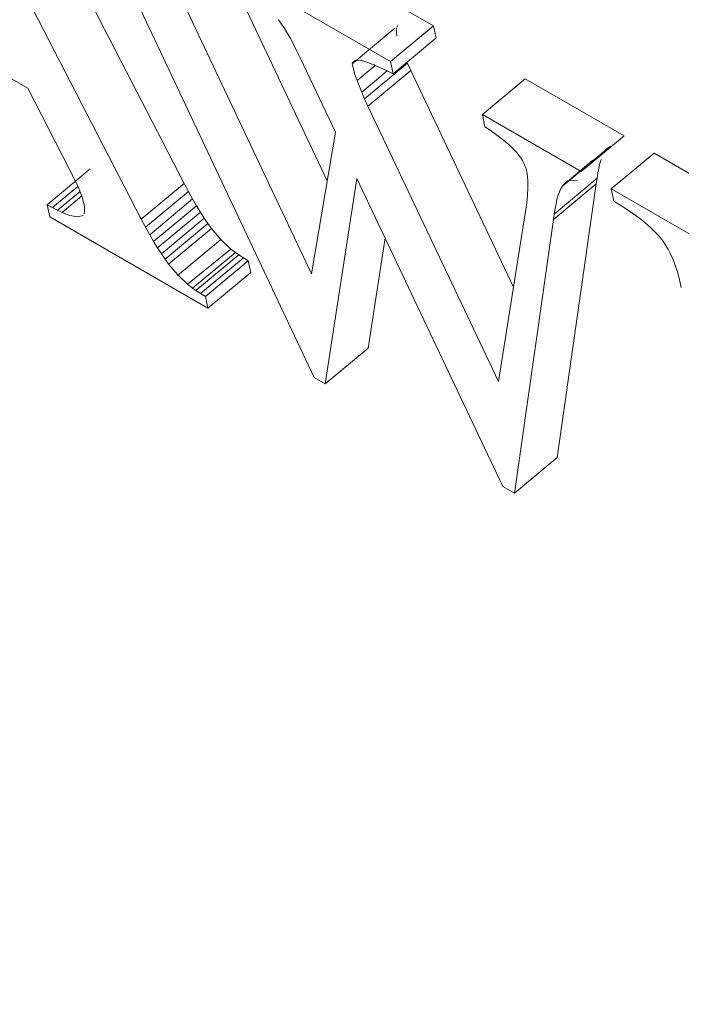
# Model space of a CAD drawing. Units: millimetres. Extents: x 13917 to 37790, y 3177 to 7212.
# Drawn here: x 16252 to 16254, y 4613 to 4616 of the extents above; entities that cross this region are included whole.
import ezdxf

# ---------------------------------------------------------------- set-up
doc = ezdxf.new("R2010")
doc.units = ezdxf.units.MM
doc.header["$LTSCALE"] = 100

msp = doc.modelspace()

# ---------------------------------------------------------------- linework, layer by layer
at = {"color": 7, "linetype": 'Continuous', "lineweight": 15}
for p, q in [((16251.4609, 4617.342), (16252.1895, 4615.9299)), ((16252.0515, 4615.8149), (16251.3228, 4617.2269)), ((16252.494, 4616.7259), (16252.9923, 4616.4383)), ((16252.3081, 4616.6642), (16252.6503, 4615.9393)), ((16252.3559, 4616.6109), (16252.8543, 4616.3232)), ((16252.6083, 4615.3047), (16251.9972, 4616.6015)), ((16252.17, 4616.5491), (16252.5996, 4615.6392)), ((16251.1643, 4616.5382), (16251.6861, 4616.237)), ((16252.5131, 4616.4296), (16252.4939, 4616.458)), ((16252.5228, 4616.4135), (16252.5131, 4616.4296)), ((16252.8687, 4616.4309), (16252.7306, 4616.3158)), ((16252.9923, 4616.4383), (16252.8543, 4616.3232)), ((16252.8784, 4616.4413), (16252.8722, 4616.429)), ((16252.8722, 4616.429), (16252.8751, 4616.4058)), ((16252.9923, 4616.4383), (16253.0009, 4616.3986)), ((16252.5321, 4616.397), (16252.5228, 4616.4135)), ((16252.5426, 4616.3772), (16252.5321, 4616.397)), ((16253.0008, 4616.3989), (16252.8628, 4616.2838)), ((16252.5526, 4616.357), (16252.5426, 4616.3772)), ((16252.5635, 4616.3354), (16252.5526, 4616.357)), ((16252.6768, 4616.0961), (16252.5635, 4616.3354)), ((16252.7404, 4616.3262), (16252.731, 4616.3176)), ((16252.746, 4616.3268), (16252.7404, 4616.3262)), ((16252.7521, 4616.3271), (16252.746, 4616.3268)), ((16252.7595, 4616.3262), (16252.7521, 4616.3271)), ((16252.7595, 4616.3262), (16252.7681, 4616.3241)), ((16252.7778, 4616.3209), (16252.7681, 4616.3241)), ((16252.8543, 4616.3232), (16252.8628, 4616.2838)), ((16252.7306, 4616.3158), (16252.737, 4616.2908)), ((16252.737, 4616.2908), (16252.7408, 4616.2776)), ((16252.8051, 4616.3105), (16252.7466, 4616.2618)), ((16252.8437, 4616.2931), (16252.7614, 4616.2245)), ((16252.9088, 4616.3184), (16252.7707, 4616.2033)), ((16252.7891, 4616.3172), (16252.7778, 4616.3209)), ((16252.9197, 4616.2943), (16252.7816, 4616.1793)), ((16252.8012, 4616.3122), (16252.7891, 4616.3172)), ((16252.8149, 4616.3062), (16252.8012, 4616.3122)), ((16252.8297, 4616.2995), (16252.8149, 4616.3062)), ((16252.8456, 4616.2923), (16252.8297, 4616.2995)), ((16252.8628, 4616.2838), (16252.8456, 4616.2923)), ((16252.9088, 4616.3184), (16252.9197, 4616.2943)), ((16252.9197, 4616.2943), (16253.25, 4615.5964)), ((16252.7408, 4616.2776), (16252.7466, 4616.2618)), ((16252.7466, 4616.2618), (16252.7532, 4616.2446)), ((16253.2881, 4616.2675), (16253.1501, 4616.1524)), ((16253.2881, 4616.2675), (16253.6069, 4616.0835)), ((16251.6861, 4616.237), (16251.8411, 4615.933)), ((16252.7532, 4616.2446), (16252.7614, 4616.2245)), ((16252.7614, 4616.2245), (16252.7707, 4616.2033)), ((16252.7707, 4616.2033), (16252.7816, 4616.1793)), ((16252.7816, 4616.1793), (16253.2017, 4615.2917)), ((16253.1586, 4616.113), (16253.1501, 4616.1524)), ((16253.1501, 4616.1524), (16253.4688, 4615.9684)), ((16253.1737, 4616.1029), (16253.1586, 4616.113)), ((16253.1878, 4616.0928), (16253.1737, 4616.1029)), ((16252.5996, 4615.6392), (16252.6768, 4616.0961)), ((16253.2009, 4616.0828), (16253.1878, 4616.0928)), ((16253.2135, 4616.0732), (16253.2009, 4616.0828)), ((16253.2245, 4616.0644), (16253.2135, 4616.0732)), ((16253.6069, 4616.0835), (16253.4688, 4615.9684)), ((16253.2245, 4616.0644), (16253.235, 4616.0555)), ((16253.2446, 4616.0466), (16253.235, 4616.0555)), ((16253.2532, 4616.0378), (16253.2446, 4616.0466)), ((16253.2607, 4616.0297), (16253.2532, 4616.0378)), ((16253.5463, 4616.0365), (16253.4082, 4615.9215)), ((16253.5463, 4616.0365), (16253.5408, 4616.0287)), ((16253.5488, 4616.0404), (16253.5463, 4616.0365)), ((16253.5634, 4616.0506), (16253.5488, 4616.0404)), ((16253.2679, 4616.0207), (16253.2607, 4616.0297)), ((16253.2739, 4616.0124), (16253.2679, 4616.0207)), ((16253.2796, 4616.0039), (16253.2739, 4616.0124)), ((16253.5064, 4616.005), (16253.4108, 4615.9253)), ((16253.5326, 4616.0071), (16253.5286, 4615.9946)), ((16253.7035, 4616.0277), (16253.5654, 4615.9127)), ((16253.7035, 4616.0277), (16254.2881, 4615.6902)), ((16251.7484, 4615.8619), (16251.8865, 4615.977)), ((16253.2838, 4615.9958), (16253.2796, 4616.0039)), ((16253.2838, 4615.9958), (16253.2875, 4615.9874)), ((16253.2908, 4615.9788), (16253.2875, 4615.9874)), ((16253.2944, 4615.9618), (16253.2908, 4615.9788)), ((16253.5255, 4615.98), (16253.5223, 4615.9642)), ((16253.5286, 4615.9946), (16253.5255, 4615.98)), ((16252.7459, 4615.9466), (16252.6438, 4615.2842)), ((16253.2164, 4614.9537), (16252.7459, 4615.9466)), ((16253.2956, 4615.952), (16253.2944, 4615.9618)), ((16253.2962, 4615.9402), (16253.2956, 4615.952)), ((16253.5198, 4615.947), (16253.3817, 4615.8319)), ((16253.5198, 4615.947), (16253.517, 4615.9289)), ((16253.5223, 4615.9642), (16253.5198, 4615.947)), ((16251.7658, 4615.8524), (16251.8471, 4615.9202)), ((16251.8411, 4615.933), (16251.8498, 4615.9145)), ((16251.8498, 4615.9145), (16251.8537, 4615.9056)), ((16252.0515, 4615.8149), (16252.1895, 4615.9299)), ((16252.1895, 4615.9299), (16252.2032, 4615.9043)), ((16253.2956, 4615.8965), (16253.2965, 4615.9122)), ((16253.2967, 4615.927), (16253.2962, 4615.9402)), ((16253.2965, 4615.9122), (16253.2967, 4615.927)), ((16253.517, 4615.9289), (16253.3789, 4615.8139)), ((16253.517, 4615.9289), (16253.3915, 4615.0473)), ((16253.4028, 4615.9136), (16253.3982, 4615.9038)), ((16253.4082, 4615.9215), (16253.4028, 4615.9136)), ((16253.4108, 4615.9253), (16253.4082, 4615.9215)), ((16253.4238, 4615.9373), (16253.4108, 4615.9253)), ((16253.4555, 4615.9395), (16253.4236, 4615.9383)), ((16253.5654, 4615.9127), (16254.15, 4615.5752)), ((16253.5739, 4615.8733), (16253.5654, 4615.9127)), ((16251.7819, 4615.8441), (16251.8542, 4615.9043)), ((16251.8537, 4615.9056), (16251.8568, 4615.8975)), ((16251.8568, 4615.8975), (16251.8601, 4615.8889)), ((16251.8601, 4615.8889), (16251.8643, 4615.8741)), ((16252.0651, 4615.7893), (16252.2032, 4615.9043)), ((16252.0784, 4615.7653), (16252.2165, 4615.8804)), ((16252.2032, 4615.9043), (16252.2165, 4615.8804)), ((16252.2165, 4615.8804), (16252.2293, 4615.8586)), ((16253.2919, 4615.8608), (16253.2941, 4615.8791)), ((16253.2941, 4615.8791), (16253.2956, 4615.8965)), ((16253.3906, 4615.8795), (16253.3875, 4615.865)), ((16253.3945, 4615.8921), (16253.3906, 4615.8795)), ((16253.3982, 4615.9038), (16253.3945, 4615.8921)), ((16251.7484, 4615.8619), (16251.7569, 4615.8225)), ((16251.7658, 4615.8524), (16251.7484, 4615.8619)), ((16251.7819, 4615.8441), (16251.7658, 4615.8524)), ((16251.8643, 4615.8741), (16251.8681, 4615.8566)), ((16251.8681, 4615.8566), (16251.8687, 4615.8422)), ((16252.0912, 4615.7436), (16252.2293, 4615.8586)), ((16252.2293, 4615.8586), (16252.2419, 4615.8379)), ((16253.2017, 4615.2917), (16253.2919, 4615.8608)), ((16253.3842, 4615.8492), (16253.3817, 4615.8319)), ((16253.3875, 4615.865), (16253.3842, 4615.8492)), ((16253.5999, 4615.8568), (16253.5739, 4615.8733)), ((16253.6244, 4615.8408), (16253.5999, 4615.8568)), ((16251.7569, 4615.8225), (16252.2662, 4615.5286)), ((16251.7963, 4615.8372), (16251.7819, 4615.8441)), ((16251.8096, 4615.8309), (16251.7963, 4615.8372)), ((16251.821, 4615.8268), (16251.8096, 4615.8309)), ((16251.8462, 4615.8224), (16251.821, 4615.8268)), ((16251.8644, 4615.8271), (16251.8462, 4615.8224)), ((16251.8687, 4615.8422), (16251.8671, 4615.8322)), ((16252.0651, 4615.7893), (16252.0515, 4615.8149)), ((16252.1038, 4615.7229), (16252.2419, 4615.8379)), ((16252.116, 4615.7038), (16252.2541, 4615.8189)), ((16252.2419, 4615.8379), (16252.2541, 4615.8189)), ((16252.2541, 4615.8189), (16252.266, 4615.8015)), ((16253.3789, 4615.8139), (16253.2535, 4614.9323)), ((16253.3817, 4615.8319), (16253.3789, 4615.8139)), ((16253.635, 4615.8337), (16253.6244, 4615.8408)), ((16253.6458, 4615.826), (16253.635, 4615.8337)), ((16253.6561, 4615.8182), (16253.6458, 4615.826)), ((16253.6658, 4615.8106), (16253.6561, 4615.8182)), ((16252.0784, 4615.7653), (16252.0651, 4615.7893)), ((16252.1279, 4615.6864), (16252.266, 4615.8015)), ((16252.1394, 4615.6707), (16252.2775, 4615.7857)), ((16252.266, 4615.8015), (16252.2775, 4615.7857)), ((16252.2775, 4615.7857), (16252.308, 4615.7497)), ((16253.675, 4615.8034), (16253.6658, 4615.8106)), ((16253.6832, 4615.7963), (16253.675, 4615.8034)), ((16253.6916, 4615.7886), (16253.6832, 4615.7963)), ((16253.6916, 4615.7886), (16253.6994, 4615.7812)), ((16252.0912, 4615.7436), (16252.0784, 4615.7653)), ((16252.8367, 4615.7549), (16252.7819, 4615.3993)), ((16253.7161, 4615.764), (16253.6994, 4615.7812)), ((16253.7323, 4615.7439), (16253.7161, 4615.764)), ((16252.1038, 4615.7229), (16252.0912, 4615.7436)), ((16252.116, 4615.7038), (16252.1038, 4615.7229)), ((16252.168, 4615.6336), (16252.3061, 4615.7486)), ((16252.1998, 4615.6057), (16252.3401, 4615.7188)), ((16252.308, 4615.7497), (16252.3401, 4615.7188)), ((16252.3401, 4615.7188), (16252.3545, 4615.7078)), ((16253.7483, 4615.7185), (16253.7326, 4615.7438)), ((16252.1279, 4615.6864), (16252.116, 4615.7038)), ((16252.2165, 4615.5925), (16252.3545, 4615.7075)), ((16252.2271, 4615.5856), (16252.3652, 4615.7007)), ((16252.2422, 4615.5755), (16252.3803, 4615.6905)), ((16252.3545, 4615.7078), (16252.3652, 4615.7006)), ((16252.3652, 4615.7006), (16252.3802, 4615.6907)), ((16252.3802, 4615.6907), (16252.3961, 4615.6814)), ((16253.7542, 4615.7075), (16253.7483, 4615.7185)), ((16253.7618, 4615.6916), (16253.7542, 4615.7075)), ((16253.7656, 4615.6826), (16253.7618, 4615.6916)), ((16252.1394, 4615.6707), (16252.1279, 4615.6864)), ((16252.1699, 4615.6346), (16252.1394, 4615.6707)), ((16252.258, 4615.5663), (16252.3961, 4615.6814)), ((16252.3961, 4615.6814), (16252.4042, 4615.6436)), ((16253.7691, 4615.6729), (16253.7656, 4615.6826)), ((16253.7764, 4615.6524), (16253.7691, 4615.6729)), ((16252.1998, 4615.6057), (16252.1699, 4615.6346)), ((16252.4042, 4615.6436), (16252.2662, 4615.5286)), ((16253.7796, 4615.642), (16253.7764, 4615.6524)), ((16253.7854, 4615.6194), (16253.7796, 4615.642)), ((16252.2165, 4615.5925), (16252.1998, 4615.6057)), ((16252.2271, 4615.5856), (16252.2165, 4615.5925)), ((16253.7911, 4615.5956), (16253.7854, 4615.6194)), ((16252.2422, 4615.5755), (16252.2271, 4615.5856)), ((16252.258, 4615.5663), (16252.2422, 4615.5755)), ((16252.2662, 4615.5286), (16252.258, 4615.5663)), ((16252.7819, 4615.3993), (16252.6438, 4615.2842)), ((16252.6438, 4615.2842), (16252.6083, 4615.3047)), ((16253.3915, 4615.0473), (16253.2535, 4614.9323)), ((16253.2535, 4614.9323), (16253.2164, 4614.9537))]:
    msp.add_line(p, q, dxfattribs=at)
at = {"color": 8, "linetype": 'Continuous', "lineweight": 15}
msp.add_line((16251.7963, 4615.8372), (16251.8597, 4615.89), dxfattribs=at)
at = {"color": 7, "linetype": 'Continuous', "lineweight": 15}
msp.add_open_spline([(16243.6685, 4630.431), (16243.4634, 4630.276), (16242.914, 4629.8609), (16242.4478, 4628.7026), (16242.2608, 4627.0613), (16242.51, 4625.0879), (16243.1649, 4622.8829), (16244.2061, 4620.5245), (16245.592, 4618.1049), (16247.2696, 4615.7174), (16249.1749, 4613.451), (16251.2327, 4611.403), (16253.3717, 4609.6147), (16254.7772, 4608.7341), (16255.4799, 4608.2938)], degree=3, knots=[0, 0, 0, 0, 0.0514, 0.137636, 0.223872, 0.310109, 0.396345, 0.482582, 0.568818, 0.655054, 0.741291, 0.827527, 0.913764, 1, 1, 1, 1], dxfattribs=at)

doc.saveas('drawing.dxf')
